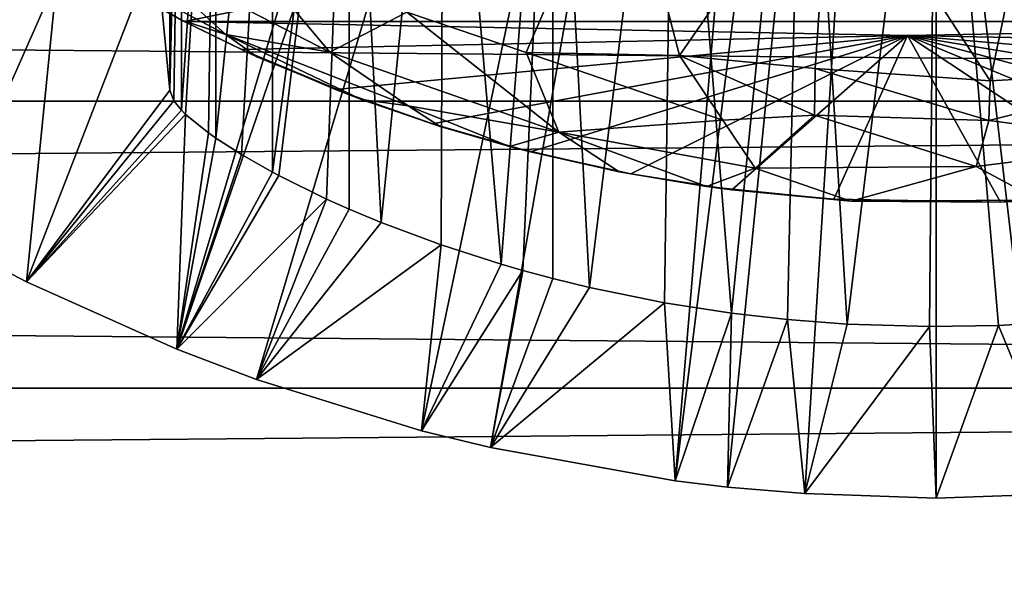
# Model space of a CAD drawing. Extents: x 558 to 870, y 4 to 1415.
# Drawn here: x 777 to 784, y 1299 to 1303 of the extents above; entities that cross this region are included whole.
import ezdxf

# ---------------------------------------------------------------- set-up
doc = ezdxf.new("R2010")
doc.units = 0
doc.header["$MEASUREMENT"] = 0

msp = doc.modelspace()

# ---------------------------------------------------------------- linework, layer by layer
for points in [[(781.733521, 1313.802979, 801.464417), (775.257996, 1302.024048, 801.464417), (774.546082, 1302.553955, 801.464417)], [(781.733521, 1313.802979, 801.464417), (775.813477, 1301.651001, 801.464417), (775.257996, 1302.024048, 801.464417)], [(782.246887, 1313.562988, 801.464417), (775.813477, 1301.651001, 801.464417), (781.733521, 1313.802979, 801.464417)], [(782.246887, 1313.562988, 801.464417), (775.991028, 1301.537964, 801.464417), (775.813477, 1301.651001, 801.464417)], [(776.743896, 1301.098022, 801.464417), (775.991028, 1301.537964, 801.464417), (782.246887, 1313.562988, 801.464417)], [(782.246887, 1313.562988, 801.464417), (777.305908, 1300.805054, 801.464417), (776.743896, 1301.098022, 801.464417)], [(782.246887, 1313.562988, 801.464417), (778.305481, 1300.357056, 801.464417), (777.305908, 1300.805054, 801.464417)], [(782.794128, 1313.416992, 801.464417), (778.305481, 1300.357056, 801.464417), (782.246887, 1313.562988, 801.464417)], [(782.794128, 1313.416992, 801.464417), (778.836121, 1300.156006, 801.464417), (778.305481, 1300.357056, 801.464417)], [(779.934204, 1299.814941, 801.464417), (778.836121, 1300.156006, 801.464417), (782.794128, 1313.416992, 801.464417)], [(782.794128, 1313.416992, 801.464417), (780.393127, 1299.702026, 801.464417), (779.934204, 1299.814941, 801.464417)], [(782.794128, 1313.416992, 801.464417), (781.621277, 1299.480957, 801.464417), (780.393127, 1299.702026, 801.464417)], [(783.358521, 1313.366943, 801.464417), (781.621277, 1299.480957, 801.464417), (782.794128, 1313.416992, 801.464417)], [(783.922791, 1313.416992, 801.464417), (784.921814, 1299.458984, 801.464417), (783.358521, 1313.366943, 801.464417)], [(783.358521, 1313.366943, 801.464417), (781.968994, 1299.439941, 801.464417), (781.621277, 1299.480957, 801.464417)], [(782.484192, 1299.395996, 801.464417), (781.968994, 1299.439941, 801.464417), (783.358521, 1313.366943, 801.464417)], [(783.358521, 1313.366943, 801.464417), (783.358521, 1299.366943, 801.464417), (782.484192, 1299.395996, 801.464417)], [(783.358521, 1313.366943, 801.464417), (784.921814, 1299.458984, 801.464417), (784.232727, 1299.395996, 801.464417)], [(783.358521, 1313.366943, 801.464417), (784.232727, 1299.395996, 801.464417), (783.358521, 1299.366943, 801.464417)], [(776.743896, 1301.098022, 801.464417), (777.574524, 1306.39502, 851.017517), (777.129517, 1306.57605, 851.016479)], [(776.743896, 1301.098022, 801.464417), (777.856384, 1306.28894, 851.018127), (777.574524, 1306.39502, 851.017517)], [(777.305908, 1300.805054, 801.464417), (777.856384, 1306.28894, 851.018127), (776.743896, 1301.098022, 801.464417)], [(777.305908, 1300.805054, 801.464417), (778.258423, 1302.082031, 816.064392), (777.856384, 1306.28894, 851.018127)], [(778.258423, 1304.387939, 835.86438), (777.856384, 1306.28894, 851.018127), (778.258423, 1302.082031, 816.064392)], [(778.335876, 1305.366943, 815.178772), (778.258423, 1305.366943, 816.064392), (778.258423, 1302.082031, 816.064392)], [(778.258423, 1302.082031, 816.064392), (778.285217, 1302.01001, 815.54248), (778.335876, 1305.366943, 815.178772)], [(778.258423, 1305.366943, 816.064392), (778.258423, 1305.366943, 835.86438), (778.258423, 1302.082031, 816.064392)], [(778.258423, 1302.082031, 816.064392), (778.258423, 1305.366943, 835.86438), (778.258423, 1304.387939, 835.86438)], [(778.335876, 1305.366943, 815.178772), (778.285217, 1302.01001, 815.54248), (778.335999, 1301.947998, 815.178528)], [(778.335876, 1305.366943, 815.178772), (778.335999, 1301.947998, 815.178528), (778.565979, 1305.366943, 814.320129)], [(778.565979, 1305.366943, 814.320129), (778.335999, 1301.947998, 815.178528), (778.364502, 1301.920044, 815.029724)], [(778.565979, 1305.366943, 814.320129), (778.364502, 1301.920044, 815.029724), (778.516357, 1301.796997, 814.464355)], [(778.565979, 1305.366943, 814.320129), (778.516357, 1301.796997, 814.464355), (778.566101, 1301.761963, 814.319824)], [(778.565979, 1305.366943, 814.320129), (778.566101, 1301.761963, 814.319824), (778.941711, 1305.366943, 813.514404)], [(778.941711, 1305.366943, 813.514404), (778.566101, 1301.761963, 814.319824), (778.736572, 1301.652954, 813.908325)], [(778.941711, 1305.366943, 813.514404), (778.736572, 1301.652954, 813.908325), (778.941772, 1301.536011, 813.514221)], [(778.941711, 1305.366943, 813.514404), (778.941772, 1301.536011, 813.514221), (779.451599, 1305.366943, 812.786194)], [(779.451599, 1305.366943, 812.786194), (778.941772, 1301.536011, 813.514221), (778.985291, 1301.512939, 813.44043)], [(779.451599, 1305.366943, 812.786194), (778.985291, 1301.512939, 813.44043), (779.301636, 1301.356934, 812.973877)], [(779.451599, 1305.366943, 812.786194), (779.301636, 1301.356934, 812.973877), (779.451599, 1301.290039, 812.786194)], [(779.451599, 1305.366943, 812.786194), (779.666077, 1301.199951, 812.546326), (780.0802, 1305.366943, 812.157593)], [(779.451599, 1305.366943, 812.786194), (779.451599, 1301.290039, 812.786194), (779.666077, 1301.199951, 812.546326)], [(780.0802, 1305.366943, 812.157593), (779.666077, 1301.199951, 812.546326), (780.063599, 1301.052002, 812.171509)], [(780.463074, 1300.92395, 811.865906), (780.0802, 1305.366943, 812.157593), (780.063599, 1301.052002, 812.171509)], [(780.463074, 1300.92395, 811.865906), (780.808411, 1305.366943, 811.647705), (780.0802, 1305.366943, 812.157593)], [(780.608093, 1300.881958, 811.76947), (780.808411, 1305.366943, 811.647705), (780.463074, 1300.92395, 811.865906)], [(780.608093, 1300.881958, 811.76947), (780.808105, 1300.828003, 811.647827), (780.808411, 1305.366943, 811.647705)], [(780.808411, 1305.366943, 811.647705), (780.808105, 1300.828003, 811.647827), (781.052185, 1300.767944, 811.515625)], [(780.808411, 1305.366943, 811.647705), (781.052185, 1300.767944, 811.515625), (781.614075, 1305.366943, 811.271973)], [(781.614075, 1305.366943, 811.271973), (781.052185, 1300.767944, 811.515625), (781.549927, 1300.665039, 811.293335)], [(781.99707, 1300.597046, 811.149414), (781.614075, 1305.366943, 811.271973), (781.549927, 1300.665039, 811.293335)], [(781.99707, 1300.597046, 811.149414), (782.472778, 1305.366943, 811.041809), (781.614075, 1305.366943, 811.271973)], [(782.368774, 1300.554932, 811.062439), (782.472778, 1305.366943, 811.041809), (781.99707, 1300.597046, 811.149414)], [(782.472778, 1305.366943, 811.041809), (782.368774, 1300.554932, 811.062439), (782.765991, 1300.524048, 810.998901)], [(782.472778, 1305.366943, 811.041809), (782.765991, 1300.524048, 810.998901), (783.358521, 1305.366943, 810.964294)], [(783.358521, 1305.366943, 810.964294), (782.765991, 1300.524048, 810.998901), (783.313965, 1300.507568, 810.964722)], [(783.313965, 1300.507568, 810.964722), (783.773376, 1300.515991, 810.981323), (783.358521, 1305.366943, 810.964294)], [(783.358521, 1305.366943, 810.964294), (783.773376, 1300.515991, 810.981323), (783.923218, 1300.522949, 810.995789)], [(783.358521, 1305.366943, 810.964294), (783.923218, 1300.522949, 810.995789), (784.24408, 1305.366943, 811.041809)], [(599.329407, 1302.008057, 879.946777), (817.195374, 1302.008057, 879.946777), (817.195374, 1303.859985, 879.450623)], [(599.329407, 1302.008057, 879.946777), (817.195374, 1303.859985, 879.450623), (599.329407, 1303.859985, 879.450623)], [(599.329407, 1303.859985, 858.777283), (817.195374, 1303.859985, 858.777283), (817.195374, 1302.008057, 858.281128)], [(599.329407, 1303.859985, 858.777283), (817.195374, 1302.008057, 858.281128), (599.329407, 1302.008057, 858.281128)], [(781.264771, 1303.805054, 887.43689), (779.835693, 1302.600708, 886.704468), (780.629028, 1302.331055, 886.70813)], [(781.264771, 1303.805054, 887.43689), (780.629028, 1302.331055, 886.70813), (781.649231, 1302.312134, 886.809265)], [(781.264771, 1303.805054, 887.43689), (781.649231, 1302.312134, 886.809265), (782.659607, 1303.77002, 887.518616)], [(782.659607, 1303.77002, 887.518616), (781.649231, 1302.312134, 886.809265), (782.553528, 1302.225952, 886.82373)], [(782.659607, 1303.77002, 887.518616), (782.553528, 1302.225952, 886.82373), (783.716003, 1302.143188, 886.802917)], [(782.659607, 1303.77002, 887.518616), (783.716003, 1302.143188, 886.802917), (784.057312, 1303.77002, 887.518616)], [(785.066467, 1302.218506, 886.767639), (784.057312, 1303.77002, 887.518616), (783.716003, 1302.143188, 886.802917)], [(778.353821, 1302.53894, 883.308594), (777.536804, 1303.000977, 883.31311), (783.658691, 1303.609985, 883.286804)], [(783.658691, 1303.609985, 883.286804), (788.362976, 1302.53894, 883.308594), (778.353821, 1302.53894, 883.308594)], [(783.658691, 1303.609985, 883.286804), (789.179993, 1303.000977, 883.31311), (788.362976, 1302.53894, 883.308594)], [(778.630859, 1302.451172, 885.797363), (778.022278, 1303.006348, 886.265747), (777.272522, 1303.171143, 885.638184)], [(778.33728, 1302.546997, 885.437622), (778.630859, 1302.451172, 885.797363), (777.272522, 1303.171143, 885.638184)], [(777.272522, 1303.171143, 885.638184), (777.639771, 1302.933228, 885.410278), (778.33728, 1302.546997, 885.437622)], [(778.353821, 1302.53894, 883.308594), (778.33728, 1302.546997, 885.437622), (777.536804, 1303.000977, 883.31311)], [(778.33728, 1302.546997, 885.437622), (777.639771, 1302.933228, 885.410278), (777.536804, 1303.000977, 883.31311)], [(779.324768, 1302.335205, 886.24054), (778.866516, 1302.880005, 886.588928), (778.022278, 1303.006348, 886.265747)], [(779.324768, 1302.335205, 886.24054), (778.022278, 1303.006348, 886.265747), (778.630859, 1302.451172, 885.797363)], [(779.835693, 1302.600708, 886.704468), (778.866516, 1302.880005, 886.588928), (779.324768, 1302.335205, 886.24054)], [(780.848328, 1301.802368, 886.196045), (779.835693, 1302.600708, 886.704468), (779.324768, 1302.335205, 886.24054)], [(780.629028, 1302.331055, 886.70813), (779.835693, 1302.600708, 886.704468), (780.848328, 1301.802368, 886.196045)], [(778.33728, 1302.546997, 885.437622), (778.838196, 1302.303223, 885.433289), (778.630859, 1302.451172, 885.797363)], [(778.353821, 1302.53894, 883.308594), (778.838196, 1302.303223, 885.433289), (778.33728, 1302.546997, 885.437622)], [(778.735229, 1302.353027, 883.301025), (778.838196, 1302.303223, 885.433289), (778.353821, 1302.53894, 883.308594)], [(778.353821, 1302.53894, 883.308594), (788.362976, 1302.53894, 883.308594), (783.167725, 1302.446045, 883.305176)], [(778.353821, 1302.53894, 883.308594), (783.167725, 1302.446045, 883.305176), (778.735229, 1302.353027, 883.301025)], [(788.362976, 1302.53894, 883.308594), (787.981689, 1302.353027, 883.301025), (783.167725, 1302.446045, 883.305176)], [(779.845947, 1301.976562, 885.849243), (779.324768, 1302.335205, 886.24054), (778.630859, 1302.451172, 885.797363)], [(779.53479, 1302.02002, 885.447876), (779.845947, 1301.976562, 885.849243), (778.630859, 1302.451172, 885.797363)], [(778.630859, 1302.451172, 885.797363), (778.838196, 1302.303223, 885.433289), (779.53479, 1302.02002, 885.447876)], [(783.167725, 1302.446045, 883.305176), (779.362427, 1302.08606, 883.283875), (778.735229, 1302.353027, 883.301025)], [(783.167725, 1302.446045, 883.305176), (780.004517, 1301.858032, 883.263916), (779.362427, 1302.08606, 883.283875)], [(780.657715, 1301.671021, 883.24353), (780.004517, 1301.858032, 883.263916), (783.167725, 1302.446045, 883.305176)], [(783.167725, 1302.446045, 883.305176), (781.325317, 1301.524048, 883.224976), (780.657715, 1301.671021, 883.24353)], [(783.167725, 1302.446045, 883.305176), (781.999084, 1301.418945, 883.21051), (781.325317, 1301.524048, 883.224976)], [(782.677185, 1301.35498, 883.201172), (781.999084, 1301.418945, 883.21051), (783.167725, 1302.446045, 883.305176)], [(783.167725, 1302.446045, 883.305176), (783.78656, 1301.335571, 883.198303), (782.677185, 1301.35498, 883.201172)], [(783.167725, 1302.446045, 883.305176), (787.981689, 1302.353027, 883.301025), (787.356689, 1302.087036, 883.283997)], [(783.167725, 1302.446045, 883.305176), (787.356689, 1302.087036, 883.283997), (786.71228, 1301.858032, 883.263916)], [(786.71228, 1301.858032, 883.263916), (786.055603, 1301.670044, 883.243408), (783.167725, 1302.446045, 883.305176)], [(783.167725, 1302.446045, 883.305176), (786.055603, 1301.670044, 883.243408), (785.391602, 1301.524048, 883.224976)], [(783.167725, 1302.446045, 883.305176), (785.391602, 1301.524048, 883.224976), (784.719177, 1301.418945, 883.21051)], [(784.719177, 1301.418945, 883.21051), (783.78656, 1301.335571, 883.198303), (783.167725, 1302.446045, 883.305176)], [(779.362427, 1302.08606, 883.283875), (779.53479, 1302.02002, 885.447876), (778.735229, 1302.353027, 883.301025)], [(779.53479, 1302.02002, 885.447876), (778.838196, 1302.303223, 885.433289), (778.735229, 1302.353027, 883.301025)], [(780.848328, 1301.802368, 886.196045), (779.324768, 1302.335205, 886.24054), (779.845947, 1301.976562, 885.849243)], [(780.848328, 1301.802368, 886.196045), (781.938232, 1301.881714, 886.555237), (780.629028, 1302.331055, 886.70813)], [(780.629028, 1302.331055, 886.70813), (781.938232, 1301.881714, 886.555237), (781.649231, 1302.312134, 886.809265)], [(781.938232, 1301.881714, 886.555237), (782.54895, 1301.91394, 886.632812), (781.649231, 1302.312134, 886.809265)], [(781.649231, 1302.312134, 886.809265), (782.54895, 1301.91394, 886.632812), (782.553528, 1302.225952, 886.82373)], [(782.54895, 1301.91394, 886.632812), (783.707458, 1301.879517, 886.636108), (782.553528, 1302.225952, 886.82373)], [(782.553528, 1302.225952, 886.82373), (783.707458, 1301.879517, 886.636108), (783.716003, 1302.143188, 886.802917)], [(785.066467, 1302.218506, 886.767639), (783.716003, 1302.143188, 886.802917), (783.707458, 1301.879517, 886.636108)], [(785.066467, 1302.218506, 886.767639), (783.707458, 1301.879517, 886.636108), (784.865112, 1301.72998, 886.371521)], [(778.285217, 1302.01001, 815.54248), (778.258423, 1302.082031, 816.064392), (777.305908, 1300.805054, 801.464417)], [(780.004517, 1301.858032, 883.263916), (780.058838, 1301.838867, 885.450867), (779.362427, 1302.08606, 883.283875)], [(779.362427, 1302.08606, 883.283875), (780.058838, 1301.838867, 885.450867), (779.53479, 1302.02002, 885.447876)], [(599.329407, 1300.098022, 880.114014), (817.195374, 1302.008057, 879.946777), (599.329407, 1302.008057, 879.946777)], [(599.329407, 1302.008057, 858.281128), (817.195374, 1302.008057, 858.281128), (817.195374, 1300.098022, 858.113892)], [(599.329407, 1302.008057, 858.281128), (817.195374, 1300.098022, 858.113892), (599.329407, 1300.098022, 858.113892)], [(599.329407, 1300.098022, 880.114014), (817.195374, 1300.098022, 880.114014), (817.195374, 1302.008057, 879.946777)], [(777.305908, 1300.805054, 801.464417), (778.335999, 1301.947998, 815.178528), (778.285217, 1302.01001, 815.54248)], [(779.53479, 1302.02002, 885.447876), (780.058838, 1301.838867, 885.450867), (779.845947, 1301.976562, 885.849243)], [(777.305908, 1300.805054, 801.464417), (778.364502, 1301.920044, 815.029724), (778.335999, 1301.947998, 815.178528)], [(780.848328, 1301.802368, 886.196045), (779.845947, 1301.976562, 885.849243), (780.519104, 1301.707397, 885.67749)], [(779.845947, 1301.976562, 885.849243), (780.058838, 1301.838867, 885.450867), (780.519104, 1301.707397, 885.67749)], [(778.305481, 1300.357056, 801.464417), (778.364502, 1301.920044, 815.029724), (777.305908, 1300.805054, 801.464417)], [(778.305481, 1300.357056, 801.464417), (778.516357, 1301.796997, 814.464355), (778.364502, 1301.920044, 815.029724)], [(780.848328, 1301.802368, 886.196045), (782.152466, 1301.561157, 886.169556), (781.938232, 1301.881714, 886.555237)], [(781.938232, 1301.881714, 886.555237), (782.152466, 1301.561157, 886.169556), (782.54895, 1301.91394, 886.632812)], [(782.152466, 1301.561157, 886.169556), (783.624695, 1301.57373, 886.298523), (782.54895, 1301.91394, 886.632812)], [(782.54895, 1301.91394, 886.632812), (783.624695, 1301.57373, 886.298523), (783.707458, 1301.879517, 886.636108)], [(784.865112, 1301.72998, 886.371521), (783.707458, 1301.879517, 886.636108), (783.624695, 1301.57373, 886.298523)], [(780.657715, 1301.671021, 883.24353), (780.519104, 1301.707397, 885.67749), (780.004517, 1301.858032, 883.263916)], [(780.519104, 1301.707397, 885.67749), (780.058838, 1301.838867, 885.450867), (780.004517, 1301.858032, 883.263916)], [(780.519104, 1301.707397, 885.67749), (781.248413, 1301.537231, 885.592529), (780.848328, 1301.802368, 886.196045)], [(781.248413, 1301.537231, 885.592529), (781.830383, 1301.441284, 885.603271), (780.848328, 1301.802368, 886.196045)], [(780.848328, 1301.802368, 886.196045), (781.830383, 1301.441284, 885.603271), (782.152466, 1301.561157, 886.169556)], [(778.566101, 1301.761963, 814.319824), (778.516357, 1301.796997, 814.464355), (778.305481, 1300.357056, 801.464417)], [(778.305481, 1300.357056, 801.464417), (778.736572, 1301.652954, 813.908325), (778.566101, 1301.761963, 814.319824)], [(780.657715, 1301.671021, 883.24353), (781.248413, 1301.537231, 885.592529), (780.519104, 1301.707397, 885.67749)], [(781.325317, 1301.524048, 883.224976), (781.248413, 1301.537231, 885.592529), (780.657715, 1301.671021, 883.24353)], [(784.865112, 1301.72998, 886.371521), (783.624695, 1301.57373, 886.298523), (784.040161, 1301.349731, 885.754517)], [(778.941772, 1301.536011, 813.514221), (778.736572, 1301.652954, 813.908325), (778.305481, 1300.357056, 801.464417)], [(781.830383, 1301.441284, 885.603271), (782.790161, 1301.342041, 885.690002), (782.152466, 1301.561157, 886.169556)], [(782.152466, 1301.561157, 886.169556), (782.790161, 1301.342041, 885.690002), (783.624695, 1301.57373, 886.298523)], [(784.040161, 1301.349731, 885.754517), (783.624695, 1301.57373, 886.298523), (782.790161, 1301.342041, 885.690002)], [(778.305481, 1300.357056, 801.464417), (778.985291, 1301.512939, 813.44043), (778.941772, 1301.536011, 813.514221)], [(778.305481, 1300.357056, 801.464417), (779.301636, 1301.356934, 812.973877), (778.985291, 1301.512939, 813.44043)], [(781.830383, 1301.441284, 885.603271), (781.248413, 1301.537231, 885.592529), (781.325317, 1301.524048, 883.224976)], [(781.999084, 1301.418945, 883.21051), (781.830383, 1301.441284, 885.603271), (781.325317, 1301.524048, 883.224976)], [(781.999084, 1301.418945, 883.21051), (782.790161, 1301.342041, 885.690002), (781.830383, 1301.441284, 885.603271)], [(782.677185, 1301.35498, 883.201172), (782.790161, 1301.342041, 885.690002), (781.999084, 1301.418945, 883.21051)], [(784.040161, 1301.349731, 885.754517), (783.78656, 1301.335571, 883.198303), (784.881775, 1301.439941, 885.464722)], [(784.881775, 1301.439941, 885.464722), (783.78656, 1301.335571, 883.198303), (784.719177, 1301.418945, 883.21051)], [(778.836121, 1300.156006, 801.464417), (779.301636, 1301.356934, 812.973877), (778.305481, 1300.357056, 801.464417)], [(779.451599, 1301.290039, 812.786194), (779.301636, 1301.356934, 812.973877), (778.836121, 1300.156006, 801.464417)], [(783.78656, 1301.335571, 883.198303), (782.790161, 1301.342041, 885.690002), (782.677185, 1301.35498, 883.201172)], [(783.78656, 1301.335571, 883.198303), (784.040161, 1301.349731, 885.754517), (782.790161, 1301.342041, 885.690002)], [(778.836121, 1300.156006, 801.464417), (779.666077, 1301.199951, 812.546326), (779.451599, 1301.290039, 812.786194)], [(778.836121, 1300.156006, 801.464417), (780.063599, 1301.052002, 812.171509), (779.666077, 1301.199951, 812.546326)], [(779.934204, 1299.814941, 801.464417), (780.063599, 1301.052002, 812.171509), (778.836121, 1300.156006, 801.464417)], [(779.934204, 1299.814941, 801.464417), (780.463074, 1300.92395, 811.865906), (780.063599, 1301.052002, 812.171509)], [(779.934204, 1299.814941, 801.464417), (780.608093, 1300.881958, 811.76947), (780.463074, 1300.92395, 811.865906)], [(780.393127, 1299.702026, 801.464417), (780.608093, 1300.881958, 811.76947), (779.934204, 1299.814941, 801.464417)], [(780.393127, 1299.702026, 801.464417), (780.808105, 1300.828003, 811.647827), (780.608093, 1300.881958, 811.76947)], [(781.052185, 1300.767944, 811.515625), (780.808105, 1300.828003, 811.647827), (780.393127, 1299.702026, 801.464417)], [(780.393127, 1299.702026, 801.464417), (781.549927, 1300.665039, 811.293335), (781.052185, 1300.767944, 811.515625)], [(781.621277, 1299.480957, 801.464417), (781.549927, 1300.665039, 811.293335), (780.393127, 1299.702026, 801.464417)], [(781.621277, 1299.480957, 801.464417), (781.99707, 1300.597046, 811.149414), (781.549927, 1300.665039, 811.293335)], [(781.968994, 1299.439941, 801.464417), (781.99707, 1300.597046, 811.149414), (781.621277, 1299.480957, 801.464417)], [(781.968994, 1299.439941, 801.464417), (782.368774, 1300.554932, 811.062439), (781.99707, 1300.597046, 811.149414)], [(782.484192, 1299.395996, 801.464417), (782.368774, 1300.554932, 811.062439), (781.968994, 1299.439941, 801.464417)], [(782.765991, 1300.524048, 810.998901), (782.368774, 1300.554932, 811.062439), (782.484192, 1299.395996, 801.464417)], [(782.484192, 1299.395996, 801.464417), (783.313965, 1300.507568, 810.964722), (782.765991, 1300.524048, 810.998901)], [(783.358521, 1299.366943, 801.464417), (783.313965, 1300.507568, 810.964722), (782.484192, 1299.395996, 801.464417)], [(783.358521, 1299.366943, 801.464417), (783.773376, 1300.515991, 810.981323), (783.313965, 1300.507568, 810.964722)], [(784.232727, 1299.395996, 801.464417), (783.773376, 1300.515991, 810.981323), (783.358521, 1299.366943, 801.464417)], [(784.232727, 1299.395996, 801.464417), (783.923218, 1300.522949, 810.995789), (783.773376, 1300.515991, 810.981323)], [(599.329407, 1300.098022, 858.113892), (817.195374, 1300.098022, 858.113892), (817.195374, 1298.187988, 858.281128)], [(599.329407, 1300.098022, 858.113892), (817.195374, 1298.187988, 858.281128), (599.329407, 1298.187988, 858.281128)], [(599.329407, 1298.187988, 879.946777), (817.195374, 1298.187988, 879.946777), (817.195374, 1300.098022, 880.114014)], [(599.329407, 1298.187988, 879.946777), (817.195374, 1300.098022, 880.114014), (599.329407, 1300.098022, 880.114014)]]:
    msp.add_3dface(points)

doc.saveas('drawing.dxf')
